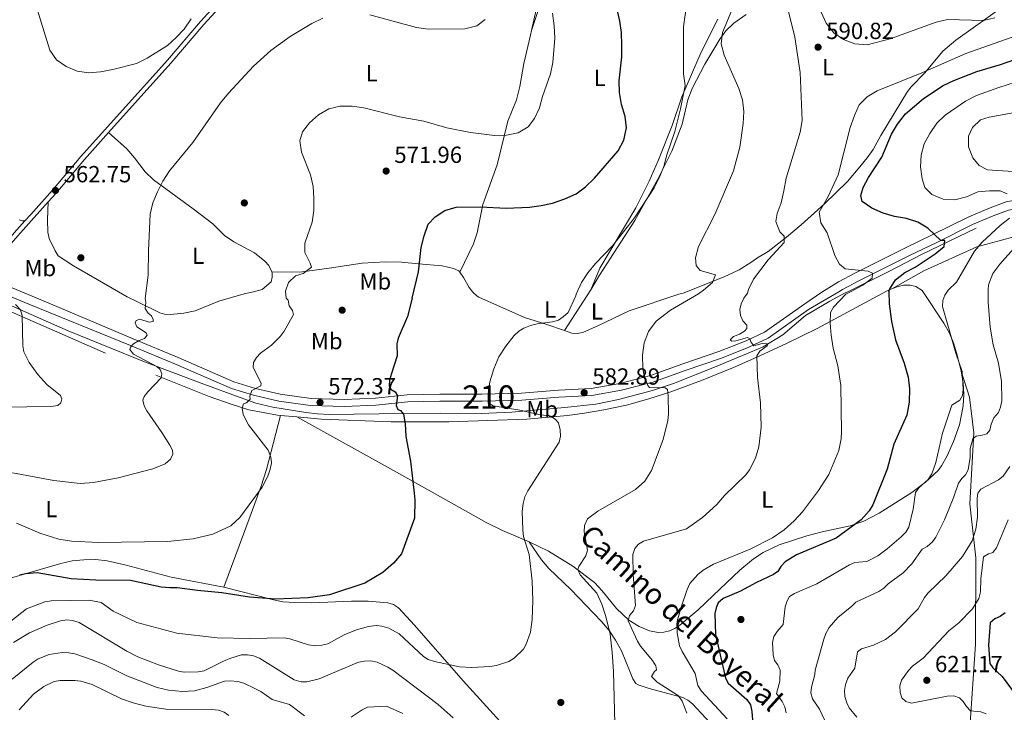
# Model space of a CAD drawing. Extents: x 600834 to 607735, y 720120 to 724850.
# Drawn here: x 605481 to 605905, y 722327 to 722625 of the extents above; entities that cross this region are included whole.
import ezdxf
from ezdxf.enums import TextEntityAlignment as Align

# ---------------------------------------------------------------- set-up
doc = ezdxf.new("R2010")
doc.units = 0
doc.header["$MEASUREMENT"] = 0
doc.linetypes.add('DGN Style 2', pattern=[86.41848000000002, 51.851088, -34.56739200000001])
doc.linetypes.add('DGN Style 3', pattern=[120.98587200000001, 86.41848, -34.56739200000001])
for name, color, linetype in [('Nivel 11', 7, 'Continuous'), ('Nivel 17', 7, 'Continuous'), ('Nivel 20', 7, 'Continuous'), ('Nivel 21', 7, 'Continuous'), ('Nivel 36', 7, 'Continuous'), ('Nivel 37', 7, 'Continuous'), ('Nivel 4', 7, 'Continuous'), ('Nivel 41', 7, 'Continuous'), ('Nivel 44', 7, 'Continuous'), ('Nivel 48', 7, 'Continuous'), ('Nivel 5', 7, 'Continuous'), ('Nivel 54', 7, 'Continuous'), ('Nivel 7', 7, 'Continuous')]:
    doc.layers.add(name, color=color, linetype=linetype)
doc.styles.add('Style-arial', font='arial.shx', dxfattribs={"bigfont": 'arialbig.shx'})
doc.styles.add('Style-ariali', font='ariali.shx', dxfattribs={"bigfont": 'arialibig.shx'})
doc.styles.add('Style-arialn', font='arialn.shx', dxfattribs={"bigfont": 'arialnbig.shx'})

# ---------------------------------------------------------------- blocks, each defined once
blk = doc.blocks.new('5PATER')
at = {"layer": 'Nivel 7', "linetype": 'Continuous', "lineweight": 0}
h = blk.add_hatch(color=53, dxfattribs=at)
edge = h.paths.add_edge_path()
edge.add_ellipse((1.001171767711639e-08, 1.001171767711639e-08), major_axis=(-1.095731442658746, -1.110710700182439), ratio=0.9994222409660319, start_angle=0, end_angle=360)
blk = doc.blocks.new('5PERFI')
at = {"layer": 'Nivel 17', "linetype": 'Continuous', "lineweight": 0}
h = blk.add_hatch(color=7, dxfattribs=at)
edge = h.paths.add_edge_path()
edge.add_arc((1.001171767711639e-08, 1.001171767711639e-08), 1.559999999576199, 315.0000000018422, 675.0000000018422)

msp = doc.modelspace()

# ---------------------------------------------------------------- linework, layer by layer
at = {"layer": 'Nivel 11', "color": 142, "linetype": 'DGN Style 3', "lineweight": 13}
for points in [[(605892.689, 722535.22, 602.005), (605869.098, 722523.9780000001, 598.955), (605855.105, 722516.692, 596.78), (605837.4110000001, 722507.97, 593.931)], [(605837.4110000001, 722507.97, 593.931), (605836.3130000001, 722507.429, 593.754), (605829.723, 722503.9550000001, 592.914), (605819.321, 722497.663, 591.932), (605809.466, 722489.4680000001, 591.279), (605801.017, 722484.3090000001, 589.795), (605795.6410000001, 722481.916, 589.13), (605781.8, 722476.2620000001, 587.991), (605762.8859999999, 722468.6769999999, 585.503), (605753.4839999999, 722465.507, 584.388), (605738.78, 722461.645, 582.804), (605729.021, 722459.663, 581.912), (605715.696, 722458.0989999999, 580.971), (605693.0020000001, 722456.1799999999, 579.419), (605679.7690000001, 722455.5819999999, 578.421), (605662.368, 722455.7690000001, 576.534), (605635.935, 722455.4610000001, 573.414), (605614.3589999999, 722455.1880000001, 571.7520000000001), (605609.3870000001, 722455.3940000001, 571.506), (605604.4269999999, 722456.003, 571.2620000000001), (605590.146, 722458.3740000001, 570.569), (605582.8630000001, 722460.0900000001, 570.21), (605576.1000000001, 722462.4569999999, 569.639), (605560.473, 722468.256, 567.077), (605534.9950000001, 722477.817, 564.601), (605502.1640000001, 722491.1529999999, 562.126), (605476.5109999999, 722502.4480000001, 559.8100000000001)], [(605700.3530000001, 722400.3940000001, 580.365), (605688.9269999999, 722405.2790000001, 579.024), (605682.233, 722408.568, 578.375), (605644.642, 722429.5970000001, 575.018), (605600.4709999999, 722454.129, 572.342)]]:
    msp.add_polyline3d(points, dxfattribs=at)
at = {"layer": 'Nivel 20', "color": 7, "linetype": 'DGN Style 2', "lineweight": 0, "extrusion": (-0.07872101143746217, -0.03552458950582931, 0.9962635223166134), "elevation": -72763.21100936989, "flags": 128}
msp.add_lwpolyline([(-409351.8167325743, 846294.4206699168), (-409351.8167325744, 846297.2342944476)], dxfattribs=at)
at = {"layer": 'Nivel 20', "color": 7, "linetype": 'DGN Style 2', "lineweight": 0, "extrusion": (-0.0673960411731339, 0.005803011568059237, 0.9977094259807964), "elevation": -36051.63360172142, "flags": 128}
msp.add_lwpolyline([(-771742.765960176, 540183.3236740928), (-771742.7659601762, 540190.3455845166)], dxfattribs=at)
at = {"layer": 'Nivel 20', "color": 7, "linetype": 'DGN Style 2', "lineweight": 0}
for points in [[(606033.3659999999, 722510.9680000001, 625), (605987.0009999999, 722528.4439999999, 621.636), (605962.0619999999, 722533.9450000001, 619.854), (605938.834, 722534.6329999999, 613.945), (605914.139, 722533.0279999999, 609.683), (605892.8670000001, 722527.298, 604.89), (605870.128, 722516.983, 601.5790000000001), (605856.619, 722509.378, 599.524)], [(605600.4709999999, 722454.129, 572.342), (605611.185, 722453.2069999999, 573.071), (605641.1200000001, 722451.976, 574.861), (605665.8119999999, 722451.9739999999, 576.722), (605699.4739999999, 722453.158, 580.067), (605716.8530000001, 722454.6710000001, 580.828), (605724.283, 722455.6869999999, 581.138), (605732.5179999999, 722457.098, 581.827), (605742.28, 722459.2280000001, 582.981), (605751.842, 722461.8400000001, 584.142), (605761.27, 722464.9140000001, 585.3050000000001), (605774.466, 722469.842, 586.949), (605788.288, 722475.406, 588.694), (605799.6229999999, 722480.3940000001, 590.1610000000001), (605811.0290000001, 722485.675, 592.014), (605824.3219999999, 722492.199, 594.501), (605854.064, 722508.2250000001, 599.2810000000001)], [(605856.619, 722509.378, 599.524), (605859.085, 722510.227, 599.955), (605861.54, 722510.75, 600.462), (605864.2550000001, 722510.723, 601.1990000000001), (605866.6499999999, 722510.169, 601.455), (605869.4140000001, 722508.46, 602.082)], [(605869.4140000001, 722508.46, 602.082), (605878.746, 722494.494, 604.282), (605881.158, 722490.1710000001, 604.7570000000001), (605883.0120000001, 722485.5320000001, 604.975), (605884.494, 722480.6980000001, 605.07), (605886.2420000001, 722473.808, 605.232)], [(605470.7110000001, 722502.3600000001, 558.945), (605539.8670000001, 722472.0260000001, 565.426), (605562.8670000001, 722462.892, 568.886), (605572.25, 722459.5819999999, 570.096), (605579.922, 722457.2069999999, 570.812), (605592.1769999999, 722454.844, 571.778), (605593.4909999999, 722454.73, 571.867)], [(605874.4610000001, 722274.2930000001, 607.061), (605886.175, 722299.014, 611.772), (605889.9539999999, 722320.2749999999, 617.572), (605892.317, 722356.375, 621.7810000000001), (605892.5530000001, 722393.5830000001, 616.453), (605889.9550000001, 722416.753, 613.42), (605891.6089999999, 722447.327, 609.597), (605889.719, 722462.6140000001, 606.9540000000001), (605886.2420000001, 722473.808, 605.232)], [(605569.0800000001, 722380.8389999999, 573.6270000000001), (605546.5419999999, 722385.169, 573.527), (605527.1939999999, 722390.3330000001, 572.372), (605518.9439999999, 722392.172, 572.307), (605513.993, 722392.746, 572.52), (605508.962, 722392.726, 572.824), (605503.933, 722392.1740000001, 573.178), (605498.99, 722391.1529999999, 573.543), (605476.7919999999, 722384.5959999999, 575.3870000000001)], [(605692.166, 722318.5150000001, 582.852), (605672.0449999999, 722340.6570000001, 580.4250000000001), (605651.1329999999, 722364.5150000001, 578.188), (605644.2069999999, 722372.044, 577.284), (605642.1259999999, 722373.4180000001, 576.997), (605639.6769999999, 722374.1170000001, 576.7040000000001), (605631.2479999999, 722374.913, 576.188), (605624.0700000001, 722374.9269999999, 575.846), (605607.0360000001, 722374.212, 575.0840000000001), (605599.5, 722374.27, 574.924), (605594.5020000001, 722374.655, 574.833), (605590.4739999999, 722375.4099999999, 574.644), (605569.0800000001, 722380.8389999999, 573.187)]]:
    msp.add_polyline3d(points, dxfattribs=at)
at = {"layer": 'Nivel 21', "color": 7, "linetype": 'Continuous', "lineweight": 13, "extrusion": (0.03763390447948105, 0.2406589154872075, 0.9698798769075223), "elevation": 197208.4648215736, "flags": 128}
msp.add_lwpolyline([(-486596.8854762667, -782921.7751634209), (-486571.1123341671, -782928.2329022908), (-486567.1194493012, -782929.4070366309)], dxfattribs=at)
at = {"layer": 'Nivel 21', "color": 7, "linetype": 'DGN Style 3', "lineweight": 0}
for points in [[(605483.6229999999, 722538.405, 561.7330000000001), (605486.1329999999, 722541.203, 562.003), (605495.4820000001, 722551.5819999999, 562.444), (605507.6869999999, 722566.104, 562.693), (605544.885, 722607.4890000001, 561.306), (605559.051, 722624.2069999999, 560.725), (605574.9750000001, 722641.6229999999, 560.173), (605582.8800000001, 722651.3130000001, 559.981), (605594.686, 722663.4180000001, 559.409)], [(605464.4639999999, 722515.5020000001, 559.53), (605469.21, 722520.845, 560.236), (605474.19, 722527.574, 560.997), (605479.0360000001, 722533.29, 561.241), (605483.6229999999, 722538.405, 561.7330000000001)]]:
    msp.add_polyline3d(points, dxfattribs=at)
at = {"layer": 'Nivel 21', "color": 7, "linetype": 'Continuous', "lineweight": 0}
for points in [[(605519.5460000001, 722576.344, 562.306), (605546.372, 722606.19, 561.306), (605560.5320000001, 722622.902, 560.725), (605576.469, 722640.3319999999, 560.173), (605584.354, 722649.997, 559.981), (605595.639, 722661.567, 559.409)], [(605493.642, 722546.5900000001, 562.287), (605496.9709999999, 722550.2860000001, 562.444), (605509.1769999999, 722564.808, 562.693), (605519.5460000001, 722576.344, 562.306)], [(605466.335, 722514.6370000001, 559.671), (605470.744, 722519.5989999999, 560.236), (605475.737, 722526.3470000001, 560.997), (605480.523, 722531.9920000001, 561.241), (605487.601, 722539.8829999999, 562.003), (605493.642, 722546.5900000001, 562.287)]]:
    msp.add_polyline3d(points, dxfattribs=at)
at = {"layer": 'Nivel 21', "color": 7, "linetype": 'Continuous', "lineweight": 13}
for points in [[(605485.2649999999, 722502.5819999999, 561.025), (605468.6130000001, 722509.496, 559.957), (605448.229, 722518.922, 558.415), (605394.8970000001, 722541.3589999999, 554.1030000000001), (605336.4680000001, 722566.3189999999, 552.4110000000001), (605283.7660000001, 722588.3030000001, 551.49), (605268.148, 722595.1610000001, 551.49)], [(606046.108, 722511.163, 619.35), (606032.817, 722520.29, 618.491), (606010.415, 722537.0279999999, 615.914), (606006.165, 722539.689, 615.718), (606002.46, 722541.335, 615.546), (605995.318, 722543.389, 614.521), (605985.649, 722545.4979999999, 613.72), (605975.298, 722547.1340000001, 613.131), (605967.8659999999, 722547.783, 612.612), (605959.2520000001, 722547.746, 611.128), (605936.9510000001, 722545.618, 607.951), (605930.381, 722545.8859999999, 607.447), (605921.1359999999, 722547.1610000001, 606.158), (605912.565, 722547.5989999999, 605.054), (605910.0889999999, 722547.4850000001, 604.783), (605905.5800000001, 722546.6100000001, 604.318), (605898.602, 722544.0719999999, 603.191), (605889.4839999999, 722540.1640000001, 602.022), (605873.783, 722532.348, 599.716), (605862.2679999999, 722526.8389999999, 597.691), (605840.419, 722515.881, 594.617), (605833.396, 722512.1340000001, 593.876), (605826.2479999999, 722507.7990000001, 593.249)], [(606039.6950000001, 722511.065, 619.075), (606030.655, 722517.273, 618.491), (606008.3160000001, 722533.9639999999, 615.914), (606004.4180000001, 722536.405, 615.718), (606001.1880000001, 722537.8400000001, 615.546), (605994.409, 722539.79, 614.521), (605984.963, 722541.8500000001, 613.72), (605974.8459999999, 722543.449, 613.131), (605967.712, 722544.0719999999, 612.612), (605959.436, 722544.0360000001, 611.128), (605937.0519999999, 722541.8999999999, 607.951), (605930.051, 722542.186, 607.447), (605920.787, 722543.463, 606.158), (605912.5549999999, 722543.8840000001, 605.054), (605910.53, 722543.791, 604.783), (605906.5730000001, 722543.023, 604.318), (605899.967, 722540.621, 603.191), (605891.0419999999, 722536.7949999999, 602.022), (605875.4099999999, 722529.013, 599.716), (605863.8999999999, 722523.507, 597.691), (605842.1240000001, 722512.585, 594.617), (605835.227, 722508.906, 593.876), (605833.5789999999, 722507.912, 593.726)], [(605485.2649999999, 722502.5819999999, 561.025), (605528.939, 722484.878, 564.605), (605548.304, 722476.855, 566.475), (605572.3559999999, 722466.392, 569.225), (605581.94, 722463.4809999999, 570.216), (605592.737, 722460.949, 570.876), (605606.371, 722459.0760000001, 572.086), (605620.8600000001, 722458.5490000001, 573.076), (605634.5109999999, 722459.166, 574.176), (605648.203, 722460.5700000001, 575.606), (605662.0320000001, 722460.834, 576.926), (605680.1699999999, 722460.888, 579.126), (605697.2960000001, 722461.3700000001, 580.667), (605713.227, 722462.629, 581.8770000000001), (605727.3700000001, 722463.3400000001, 583.197), (605740.0830000001, 722465.55, 583.857), (605753.5390000001, 722469.0959999999, 585.397), (605767.436, 722474.044, 586.607), (605783.0590000001, 722479.443, 588.587), (605794.8670000001, 722484.1100000001, 589.577), (605803.1669999999, 722487.986, 591.008), (605820.6100000001, 722500.3230000001, 592.988), (605833.5789999999, 722507.912, 593.726)], [(605494.6000000001, 722502.7250000001, 561.53), (605530.0860000001, 722487.649, 564.605), (605549.477, 722479.6159999999, 566.475), (605573.3929999999, 722469.213, 569.225), (605582.719, 722466.3800000001, 570.216), (605593.284, 722463.902, 570.876), (605606.6300000001, 722462.0689999999, 572.086), (605620.8470000001, 722461.5519999999, 573.076), (605634.29, 722462.159, 574.176), (605648.0220000001, 722463.567, 575.606), (605661.9990000001, 722463.8330000001, 576.926), (605680.1229999999, 722463.8870000001, 579.126), (605697.135, 722464.3670000001, 580.667), (605713.034, 722465.6240000001, 581.8770000000001), (605727.037, 722466.327, 583.197), (605739.442, 722468.483, 583.857), (605752.652, 722471.9650000001, 585.397), (605766.443, 722476.875, 586.607), (605782.0179999999, 722482.2579999999, 588.587), (605793.6799999999, 722486.8670000001, 589.577), (605801.6540000001, 722490.591, 591.008), (605818.929, 722502.81, 592.988), (605826.2479999999, 722507.7990000001, 593.249)]]:
    msp.add_polyline3d(points, dxfattribs=at)
at = {"layer": 'Nivel 36', "color": 92, "linetype": 'Continuous', "lineweight": 0, "extrusion": (-0.1352700609038909, -0.3880832594077354, 0.9116432385481318), "elevation": -361796.7657278656, "flags": 128}
msp.add_lwpolyline([(333929.5405683776, 803905.6570246175), (333931.0475338715, 803905.6570246175), (333932.0964311464, 803906.0487688025)], dxfattribs=at)
at = {"layer": 'Nivel 36', "color": 92, "linetype": 'Continuous', "lineweight": 0, "extrusion": (0.01823447240582327, 0.03094522784732295, 0.9993547402647164), "elevation": 33982.88807651591, "flags": 128}
msp.add_lwpolyline([(-155069.6077962314, -929366.927101352), (-155069.6077962315, -929364.031617627)], dxfattribs=at)
at = {"layer": 'Nivel 36', "color": 92, "linetype": 'Continuous', "lineweight": 0, "extrusion": (0.04159461468034596, 0.06354768013441456, 0.9971116188166337), "elevation": 71686.89490767893, "flags": 128}
msp.add_lwpolyline([(-111126.5822526381, -933504.5768629154), (-111126.5822526381, -933486.5518732066)], dxfattribs=at)
at = {"layer": 'Nivel 36', "color": 92, "linetype": 'Continuous', "lineweight": 0}
for points in [[(605701.392, 722620.2930000001, 568.878), (605706.6640000001, 722643.8999999999, 569.419)], [(605701.392, 722620.2930000001, 568.879), (605705.352, 722631.923, 569.431)], [(605764.736, 722506.858, 583.2090000000001), (605766.672, 722507.368, 583.373), (605784.317, 722514.308, 585.648), (605790.7010000001, 722517.396, 586.726), (605795.767, 722520.571, 587.791), (605798.578, 722522.5360000001, 588.711), (605803.25, 722525.307, 588.895), (605811.098, 722531.3970000001, 590.048), (605817.4040000001, 722536.6410000001, 591.597), (605827.3910000001, 722545.743, 593.933), (605837.267, 722555.3389999999, 595.522), (605842.619, 722561.6780000001, 597.546), (605845.8090000001, 722565.48, 597.689), (605848.3400000001, 722569.1059999999, 597.803), (605851.6840000001, 722575.1799999999, 597.914), (605863.156, 722594.0800000001, 596.442), (605864.669, 722596.033, 596.182), (605870.538, 722602.132, 594.785), (605878.2679999999, 722611.335, 592.576), (605883.879, 722616.169, 591.385), (605905.291, 722631.2690000001, 588.711)], [(605793.666, 722627.1300000001, 587.287), (605788.3770000001, 722623.456, 586.159), (605784.9450000001, 722620.061, 584.708), (605782.351, 722616.56, 583.74), (605776.027, 722605.798, 583.1560000000001), (605770.585, 722595.334, 581.779), (605768.693, 722590.466, 581.354), (605766.2679999999, 722580.051, 580.61), (605761.831, 722568.3970000001, 579.699), (605755.781, 722556.345, 579.69), (605745.841, 722538.5930000001, 579.69), (605730.625, 722515.0719999999, 579.69), (605726.898, 722508.75, 579.9540000000001)], [(605781.5719999999, 722625.21, 582.237), (605774.3589999999, 722610.905, 580.933), (605766.1410000001, 722591.7790000001, 579.234), (605761.916, 722579.3999999999, 578.461), (605756.087, 722564.6769999999, 577.48), (605752.02, 722555.5460000001, 577.765), (605746.2450000001, 722543.996, 578.326), (605730.7949999999, 722518.104, 579.692), (605726.898, 722508.75, 579.9540000000001)], [(605670.629, 722516.311, 576.218), (605676.452, 722528.506, 576.033), (605678.0819999999, 722533.203, 575.92), (605680.5560000001, 722545.5, 575.178), (605686.6680000001, 722562.4880000001, 572.818), (605691.1910000001, 722581.2860000001, 570.88), (605694.9110000001, 722590.527, 569.903), (605696.4439999999, 722596.212, 569.404), (605698.1680000001, 722606.058, 569.091), (605700.953, 722618.325, 568.8340000000001), (605701.392, 722620.2930000001, 568.878)], [(605589.757, 722516.5549999999, 568.28), (605588.442, 722519.246, 568.464), (605586.7779999999, 722521.1270000001, 568.48), (605582.28, 722524.6710000001, 568.174), (605573.496, 722529.4680000001, 567.19), (605569.3870000001, 722532.175, 566.761), (605564.3929999999, 722537.196, 566.52), (605555.9909999999, 722543.5490000001, 565.048), (605538.828, 722556.067, 563.023), (605535.267, 722559.4920000001, 562.509), (605530.6529999999, 722565.4650000001, 561.7810000000001), (605527.4539999999, 722569.3360000001, 561.6270000000001), (605519.5460000001, 722576.344, 562.306)], [(605493.642, 722546.5900000001, 562.287), (605493.254, 722538.8030000001, 562.655), (605493.5079999999, 722533.594, 562.655), (605494.074, 722530.851, 562.655), (605496.587, 722525.517, 562.719), (605497.9569999999, 722523.449, 562.828), (605504.5020000001, 722519.0789999999, 563.071), (605527.557, 722505.7420000001, 563.943), (605531.6840000001, 722503.6810000001, 564.1270000000001), (605532.524, 722503.3049999999, 564.227)], [(605589.757, 722516.5549999999, 568.28), (605601.7660000001, 722516.3330000001, 570.01), (605615.3729999999, 722518.254, 570.12), (605628.554, 722520.2139999999, 571.946), (605638.5800000001, 722520.7679999999, 572.321), (605645.5050000001, 722520.611, 572.881), (605652.872, 722519.977, 574.17), (605663.0519999999, 722519.0930000001, 575.395), (605667.9169999999, 722517.929, 576.01), (605670.2180000001, 722516.879, 576.144), (605670.629, 722516.311, 576.218)], [(605566.9169999999, 722503.8319999999, 567.237), (605577.81, 722506.979, 567.093), (605581.8200000001, 722507.9110000001, 567.256), (605585.669, 722508.923, 567.809), (605589.429, 722512.226, 568.177), (605589.888, 722514.162, 568.177), (605589.8670000001, 722515.9110000001, 568.177), (605589.757, 722516.5549999999, 568.28)], [(605670.629, 722516.311, 576.218), (605672.219, 722514.1140000001, 576.5070000000001), (605674.592, 722509.746, 576.563), (605676.128, 722507.747, 576.66), (605678.0149999999, 722506.06, 576.765), (605678.8430000001, 722505.544, 576.8100000000001)], [(605566.9169999999, 722503.8319999999, 567.237), (605556.854, 722499.729, 566.749), (605551.922, 722498.712, 566.868), (605546.155, 722498.1359999999, 566.568), (605543.632, 722498.3060000001, 566.246), (605541.628, 722498.933, 565.916), (605532.524, 722503.3049999999, 564.227)], [(605715.5860000001, 722491.219, 581.427), (605707.959, 722493.9070000001, 581.378), (605698.416, 722496.908, 580.6750000000001), (605678.8430000001, 722505.544, 576.8100000000001)], [(605764.736, 722506.858, 583.2090000000001), (605743.462, 722499.7760000001, 581.77), (605729.963, 722493.24, 581.913), (605723.815, 722490.561, 581.6750000000001), (605721.3770000001, 722489.9280000001, 581.5500000000001), (605718.821, 722490.0789999999, 581.448), (605715.5860000001, 722491.219, 581.427)], [(605886.2420000001, 722473.808, 605.232), (605887.033, 722468.811, 605.365), (605887.315, 722463.7890000001, 605.484), (605887.054, 722458.8119999999, 605.586), (605885.3999999999, 722450.719, 605.662), (605882.862, 722443.5860000001, 605.619), (605880.159, 722437.4280000001, 605.491), (605877.746, 722433.0719999999, 605.218), (605876.274, 722431.071, 604.997), (605870.8630000001, 722425.9979999999, 603.986), (605864.908, 722421.6680000001, 602.702), (605850.9140000001, 722412.784, 600.171), (605844.3530000001, 722409.307, 599.163), (605838.4650000001, 722407.314, 598.319), (605826.348, 722404.7139999999, 596.749), (605819.77, 722402.9550000001, 596.212), (605807.899, 722399.1570000001, 596.2330000000001), (605801.0020000001, 722395.842, 596.414), (605796.8300000001, 722393.047, 596.537), (605791.077, 722388.26, 596.727), (605779.605, 722377.2790000001, 596.86), (605773.131, 722371.19, 596.53), (605765.2720000001, 722364.551, 595.041), (605763.1089999999, 722363.162, 594.504), (605760.746, 722362.165, 593.905), (605758.2930000001, 722361.5830000001, 593.293), (605755.8640000001, 722361.4450000001, 592.719), (605752.1270000001, 722362.138, 591.931), (605747.6529999999, 722364.027, 591.0070000000001), (605743.348, 722366.7849999999, 590.116), (605737.962, 722371.703, 588.937), (605731.773, 722379.3829999999, 587.366), (605728.4680000001, 722382.896, 586.566), (605719.1470000001, 722389.956, 584.244), (605708.7139999999, 722396.4299999999, 581.691), (605700.3530000001, 722400.3940000001, 580.365)], [(605593.4909999999, 722454.73, 571.867), (605587.47, 722431.487, 569.453), (605585.2069999999, 722424.3470000001, 569.259), (605580.852, 722412.5989999999, 569.956), (605569.0800000001, 722380.8389999999, 573.187)], [(605700.3530000001, 722400.3940000001, 580.365), (605705.7309999999, 722392.716, 580.8050000000001), (605708.9029999999, 722388.8829999999, 581.072), (605718.392, 722379.851, 582.125), (605731.5930000001, 722366.112, 584.325), (605734.7720000001, 722362.294, 584.86), (605737.558, 722358.1510000001, 585.372), (605740.0719999999, 722353.604, 585.83), (605743.8230000001, 722344.3319999999, 586.259), (605745.006, 722341.503, 586.721), (605746.338, 722339.4199999999, 587.232), (605747.254, 722338.8500000001, 587.405), (605752.024, 722337.3160000001, 587.915), (605766.51, 722333.462, 590.045), (605768.7150000001, 722332.361, 590.408), (605770.645, 722330.8160000001, 590.763), (605781.77, 722318.6410000001, 592.497)]]:
    msp.add_polyline3d(points, dxfattribs=at)
at = {"layer": 'Nivel 4', "color": 30, "linetype": 'Continuous', "lineweight": 30, "flags": 128}
for points, elevation in [([(605650.122, 722505.105), (605652.8759999999, 722516.4480000001), (605654.013, 722526.942), (605655.3019999999, 722532.024), (605657.027, 722537.0150000001), (605659.932, 722540.139), (605664.119, 722542.865), (605669.101, 722544.3019999999), (605679.5, 722544.44), (605690.4809999999, 722543.889), (605700.537, 722544.344), (605705.568, 722544.9809999999), (605710.503, 722546.06), (605715.814, 722547.913), (605720.662, 722550.0959999999), (605724.7039999999, 722553.0390000001), (605728.486, 722556.7380000001), (605738.72, 722568.503), (605741.166, 722573.1340000001), (605742.273, 722578.395), (605741.645, 722583.355), (605740.172, 722588.503), (605739.29, 722593.56), (605739.0700000001, 722598.5560000001), (605740.212, 722608.9639999999), (605740.2960000001, 722613.963), (605740.085, 722619.3859999999), (605739.446, 722624.3489999999), (605738.3230000001, 722629.402)], 575), ([(605855.1429999999, 722508.2420000001), (605855.314, 722508.882), (605857.997, 722513.0989999999), (605862.0290000001, 722516.1529999999), (605866.44, 722518.523), (605875.0079999999, 722524.2250000001), (605878.8770000001, 722527.4569999999), (605879.185, 722529.922), (605877.497, 722529.902), (605871.8330000001, 722535.334), (605867.541, 722537.899), (605862.7, 722539.4739999999), (605857.581, 722540.3119999999), (605852.5970000001, 722541.7590000001), (605847.842, 722543.872), (605843.6570000001, 722546.7650000001), (605843.095, 722549.3160000001), (605844.067, 722552.706), (605846.408, 722557.1240000001), (605852.054, 722565.7520000001), (605856.189, 722575.6780000001), (605858.7679999999, 722579.959), (605862.2590000001, 722584.486), (605869.9469999999, 722591.0630000001), (605878.5190000001, 722596.5549999999), (605882.966, 722598.8389999999), (605892.8559999999, 722602.693), (605903.115, 722605.6370000001), (605922.48, 722612.388)], 600), ([(605855.1429999999, 722508.2420000001), (605855.212, 722502.7609999999), (605856.159, 722495.102), (605858.0050000001, 722487.2220000001), (605861.729, 722477.219), (605863.342, 722471.1969999999), (605863.9180000001, 722466.1669999999), (605863.831, 722460.4010000001), (605862.8, 722454.808), (605857.2350000001, 722442.4380000001), (605854.327, 722431.628), (605848.233, 722416.3800000001), (605846.6510000001, 722413.764), (605843.24, 722409.8559999999), (605832.381, 722401.9310000001), (605815.3400000001, 722394.7930000001), (605810.476, 722391.79), (605808.5970000001, 722389.862), (605807.4140000001, 722387.656), (605805.527, 722386.3049999999), (605798.186, 722382.9809999999), (605791.257, 722379.26), (605783.7960000001, 722375.9920000001), (605781.744, 722374.1200000001), (605780.79, 722372.0320000001), (605780.2550000001, 722369.584), (605780.591, 722360.5930000001), (605784.807, 722341.8), (605785.9890000001, 722339.565), (605794.0519999999, 722332.575), (605795.531, 722330.274), (605796.1799999999, 722327.466), (605796.5959999999, 722321.9340000001)], 600), ([(605650.122, 722505.105), (605648.058, 722497.362), (605644.1399999999, 722487.939), (605643.523, 722485.5150000001), (605643.7309999999, 722480.3630000001), (605641.159, 722472.8319999999), (605640.4029999999, 722469.9380000001), (605640.1880000001, 722467.4410000001), (605641.031, 722465.909), (605642.774, 722464.8489999999), (605643.8049999999, 722463.2039999999), (605643.28, 722459.087), (605643.9510000001, 722457.3659999999), (605645.112, 722456.8030000001), (605646.3570000001, 722455.233), (605647.0490000001, 722451.118), (605647.415, 722445.729), (605649.341, 722435.057), (605650.9709999999, 722421.2590000001), (605651.2220000001, 722418.523), (605651.121, 722410.5449999999), (605645.533, 722395.2339999999), (605642.0959999999, 722391.176), (605637.4580000001, 722387.182), (605629.7579999999, 722382.632), (605614.5689999999, 722377.621), (605605.3970000001, 722376.2660000001), (605591.342, 722375.7990000001), (605580.1570000001, 722376.594), (605568.2350000001, 722378.534), (605557.808, 722379.406), (605549.03, 722380.5970000001), (605545.858, 722380.557), (605542.2479999999, 722380.9439999999), (605529.004, 722383.8160000001), (605514.1130000001, 722383.9680000001), (605503.429, 722384.56), (605488.815, 722387.0430000001), (605483.81, 722386.6340000001), (605481.2749999999, 722386.01)], 575), ([(605905.071, 722369.8470000001), (605903.014, 722368.321), (605900.72, 722367.311), (605898.665, 722365.612), (605897.98, 722355.9709999999), (605898.4839999999, 722348.017), (605899.777, 722346.1880000001), (605903.8030000001, 722342.547), (605909.811, 722334.2679999999)], 625)]:
    msp.add_lwpolyline(points, dxfattribs=dict(at, elevation=elevation))
at = {"layer": 'Nivel 5', "color": 30, "linetype": 'Continuous', "lineweight": 0, "flags": 128}
for points, elevation in [([(605488.138, 722631.7620000001), (605494.365, 722611.811), (605497.121, 722607.6429999999), (605501.3030000001, 722604.754), (605506.0079999999, 722602.784), (605511.0830000001, 722602.122), (605516.067, 722602.51), (605521.3929999999, 722603.4539999999), (605531.591, 722606.088), (605536.196, 722608.3640000001), (605544.8630000001, 722613.8740000001), (605548.635, 722617.2010000001), (605552.027, 722620.8740000001), (605555.0449999999, 722625.2209999999)], 560), ([(605720.533, 722506.182), (605720.6510000001, 722506.9070000001), (605722.9110000001, 722511.952), (605725.7, 722516.101), (605728.9639999999, 722520.1059999999), (605736.22, 722527.6400000001), (605745.736, 722539.6880000001), (605754.1200000001, 722552.6259999999), (605756.477, 722557.142), (605758.3019999999, 722561.7960000001), (605759.622, 722566.777), (605763.0900000001, 722576.815), (605765.4809999999, 722586.5700000001), (605767.4650000001, 722596.6680000001), (605766.7450000001, 722601.696), (605766.784, 722621.909), (605768.2069999999, 722632.129)], 580), ([(605794.2380000001, 722507.31), (605794.689, 722508.8800000001), (605796.953, 722513.3829999999), (605803.1869999999, 722521.615), (605810.0449999999, 722529.129), (605810.0120000001, 722531.783), (605808.2039999999, 722533.6910000001), (605806.4610000001, 722538.1100000001), (605806.9979999999, 722541.5419999999), (605808.7150000001, 722546.2380000001), (605809.9569999999, 722551.2949999999), (605810.8659999999, 722556.79), (605816.898, 722576.6000000001), (605817.7550000001, 722581.5260000001), (605816.9240000001, 722602.2239999999), (605814.663, 722617.446), (605810.9580000001, 722632.408)], 590), ([(605596.804, 722504.2890000001), (605595.986, 722505.148), (605595.6599999999, 722508.1359999999), (605596.966, 722511.8670000001), (605599.8729999999, 722514.8459999999), (605603.288, 722515.757), (605606.7779999999, 722518.5009999999), (605606.3219999999, 722520.281), (605603.9990000001, 722524.7409999999), (605603.9010000001, 722528.841), (605607.0730000001, 722537.807), (605607.783, 722542.9310000001), (605607.8630000001, 722548.24), (605607.4739999999, 722553.2239999999), (605606.3870000001, 722558.185), (605602.557, 722567.912), (605601.771, 722572.852), (605602.885, 722576.6510000001), (605605.925, 722580.548), (605609.8400000001, 722584.0220000001), (605614.297, 722586.537), (605619.1410000001, 722587.7919999999), (605624.3470000001, 722587.675), (605629.395, 722587.0590000001), (605644.608, 722583.132), (605655.186, 722581.2930000001), (605664.969, 722578.372), (605675.1669999999, 722576.47), (605685.469, 722575.1470000001), (605690.726, 722575.307), (605695.733, 722576.2849999999), (605700.033, 722578.835), (605702.656, 722582.402), (605704.915, 722587.0619999999), (605706.1880000001, 722591.8970000001), (605709.564, 722601.595), (605710.565, 722606.494), (605711.4839999999, 722617.024), (605711.162, 722622.338), (605710.4040000001, 722627.712)], 570), ([(605631.9010000001, 722627.0460000001), (605651.9099999999, 722621.493), (605657.0590000001, 722620.8870000001), (605672.798, 722621.03), (605677.8500000001, 722622.25), (605681.4369999999, 722624.9469999999)], 565), ([(605773.2069999999, 722506.9880000001), (605775.405, 722508.6340000001), (605779.223, 722511.862), (605780.5360000001, 722515.2590000001), (605773.952, 722517.061), (605772.2849999999, 722519.212), (605772.003, 722522.538), (605773.2080000001, 722527.389), (605780.2690000001, 722541.169), (605788.2490000001, 722559.994), (605791.0149999999, 722570.1089999999), (605792.4369999999, 722580.2110000001), (605792.663, 722585.426), (605792.213, 722590.4040000001), (605790.625, 722595.389), (605784.3090000001, 722609.645), (605782.9950000001, 722614.551), (605783.5630000001, 722619.3840000001), (605787.5959999999, 722629.0360000001)], 585), ([(605825.97, 722628.1510000001), (605828.1030000001, 722623.352), (605831.3859999999, 722619.2420000001), (605835.54, 722616.466), (605840.415, 722614.5179999999), (605845.7509999999, 722614.145), (605855.631, 722616.685), (605875.388, 722623.783), (605880.2450000001, 722625.0050000001), (605895.791, 722624.5619999999), (605900.6570000001, 722625.71)], 590), ([(605535.548, 722503.352), (605535.2339999999, 722505.085), (605536.6429999999, 722515.119), (605536.672, 722525.7080000001), (605537.4469999999, 722541.304), (605538.658, 722546.1540000001), (605540.5959999999, 722550.8630000001), (605542.94, 722555.4410000001), (605545.7509999999, 722559.871), (605555.746, 722572.169), (605567.7479999999, 722589.108), (605571.1229999999, 722593.2990000001), (605581.9369999999, 722604.868), (605589.4010000001, 722611.693), (605597.6540000001, 722617.6950000001), (605606.9029999999, 722623.219), (605611.747, 722625.6429999999)], 565), ([(605838.8630000001, 722507.9920000001), (605843.855, 722510.7209999999), (605847.9680000001, 722513.763), (605847.99, 722515.8859999999), (605846.1939999999, 722516.733), (605836.2890000001, 722517.771), (605833.804, 722519.767), (605831.827, 722523.5549999999), (605828.5249999999, 722533.2150000001), (605825.817, 722537.621), (605825.183, 722542.149), (605829.057, 722548.952), (605833.2450000001, 722558.2039999999), (605838.476, 722578.5009999999), (605840.311, 722583.737), (605842.3740000001, 722588.291), (605845.8119999999, 722591.7180000001), (605850.102, 722594.2890000001), (605869.335, 722602.1259999999), (605888.1939999999, 722610.4269999999), (605917.889, 722620.8740000001)], 595), ([(605905.9029999999, 722550.047), (605902.956, 722551.2990000001), (605898.3230000001, 722551.3389999999), (605893.341, 722550.9169999999), (605888.413, 722548.757), (605883.459, 722547.442), (605878.436, 722547.8160000001), (605873.587, 722549.6869999999), (605870.6070000001, 722552.7390000001), (605869.355, 722556.439), (605868.7620000001, 722561.595), (605868.9890000001, 722566.713), (605870.3189999999, 722571.5320000001), (605872.6499999999, 722575.9820000001), (605875.675, 722580.355), (605879.237, 722583.8630000001), (605888.0090000001, 722589.8659999999), (605892.8049999999, 722592.2890000001), (605902.344, 722595.733), (605927.452, 722603.76)], 605), ([(605912.9839999999, 722559.369), (605897.4890000001, 722560.304), (605893.8940000001, 722562.2390000001), (605891.2479999999, 722565.585), (605889.3570000001, 722570.291), (605889.3500000001, 722574.7779999999), (605891.0900000001, 722578.564), (605894.476, 722581.838), (605898.2250000001, 722583.0419999999), (605908.4820000001, 722584.8559999999)], 610), ([(605880.5549999999, 722508.6300000001), (605884.227, 722512.1030000001), (605891.882, 722525.4439999999), (605895.165, 722529.2479999999), (605902.9439999999, 722536.388), (605906.9580000001, 722539.622)], 605), ([(605897.794, 722508.8940000001), (605897.993, 722510.9450000001), (605899.8160000001, 722515.7919999999), (605902.8160000001, 722519.791), (605909.8530000001, 722527.689)], 610), ([(605838.8630000001, 722507.9920000001), (605836.618, 722506.8659999999), (605831.325, 722501.2620000001), (605829.969, 722498.9950000001), (605829.855, 722494.379), (605830.22, 722489.298), (605831.1270000001, 722483.7339999999), (605833.1170000001, 722476.061), (605834.4439999999, 722467.666), (605834.719, 722447.756), (605834.581, 722444.717), (605833.5819999999, 722439.6810000001), (605829.2949999999, 722429.422), (605824.8670000001, 722422.5460000001), (605817.9070000001, 722413.2420000001), (605814.442, 722409.4820000001), (605810.095, 722405.53), (605805.0109999999, 722402.176), (605795.4839999999, 722397.1880000001), (605779.717, 722390.838), (605775.2590000001, 722388.2550000001), (605772.9099999999, 722386.368), (605769.5800000001, 722382.449), (605768.381, 722379.9639999999), (605765.7239999999, 722372.2720000001), (605764.108, 722366.3559999999), (605764.0719999999, 722361.321), (605765.119, 722355.6769999999), (605766.22, 722353.257), (605771.7779999999, 722343.784), (605772.882, 722338.6070000001), (605774.47, 722336.1470000001), (605785.581, 722324.2320000001)], 595), ([(605880.5549999999, 722508.6300000001), (605879.2250000001, 722506.506), (605878.2890000001, 722504.1869999999), (605878.1840000001, 722501.629), (605883.943, 722481.496), (605886.6510000001, 722473.578), (605887.0090000001, 722465.8530000001), (605886.723, 722463.369), (605885.625, 722461.2779999999), (605882.1340000001, 722459.129), (605878.1610000001, 722447.1669999999), (605875.2350000001, 722434.5549999999), (605873.557, 722429.6610000001), (605871.9990000001, 722427.267), (605868.0490000001, 722423.591), (605866.5050000001, 722421.601), (605865.483, 722414.4450000001), (605863.706, 722406.7220000001), (605862.3470000001, 722404.6229999999), (605860.371, 722402.578), (605854.423, 722397.375), (605850.2990000001, 722394.3260000001), (605845.5800000001, 722391.9839999999), (605840.4510000001, 722391.544), (605838.1429999999, 722390.584), (605824.172, 722382.3740000001), (605814.462, 722378.2069999999), (605812.3300000001, 722376.906), (605811.301, 722375.0519999999), (605810.497, 722372.4750000001), (605809.584, 722364.878), (605806.997, 722361.9040000001), (605805.6699999999, 722359.666), (605805.1259999999, 722357.121), (605805.308, 722351.875), (605805.9739999999, 722349.3740000001), (605807.352, 722347.574), (605808.4210000001, 722345.223), (605808.1510000001, 722340.521), (605806.8459999999, 722335.2239999999), (605809.169, 722331.7350000001), (605810.294, 722329.3840000001), (605810.9610000001, 722326.8260000001)], 605), ([(605897.794, 722508.8940000001), (605897.8630000001, 722503.4140000001), (605898.6340000001, 722492.6950000001), (605899.9990000001, 722485.098), (605902.233, 722477.2820000001), (605903.602, 722469.3389999999), (605903.649, 722461.091), (605903.1070000001, 722458.3729999999), (605902.173, 722456.054), (605900.283, 722453.665), (605899.047, 722451.054), (605898.5619999999, 722448.3940000001), (605897.254, 722446.878), (605895.244, 722446.2180000001), (605892.594, 722445.896), (605891.1669999999, 722444.7239999999), (605890.125, 722440.5), (605890.058, 722436.692), (605889.1440000001, 722431.4310000001), (605888.1100000001, 722429.155), (605886.48, 722427.706), (605885.048, 722425.6440000001), (605883.0630000001, 722419.76), (605878.983, 722409.875), (605875.2660000001, 722402.4750000001), (605873.879, 722400.3940000001), (605871.6270000001, 722398.4480000001), (605869.4410000001, 722397.21), (605864.97, 722390.9780000001), (605861.3030000001, 722387.0789999999), (605854.744, 722382.348), (605852.8740000001, 722380.4990000001), (605850.8260000001, 722379.0630000001), (605840.952, 722374.5220000001), (605839.2150000001, 722372.7220000001), (605833.085, 722367.8900000001), (605829.4820000001, 722363.52), (605828.064, 722360.9950000001), (605827.186, 722358.5630000001), (605823.3840000001, 722345.284), (605823.2930000001, 722343.3800000001), (605821.804, 722337.939), (605821.541, 722335.449), (605822.2720000001, 722332.926), (605825.212, 722328.5220000001), (605828.6510000001, 722321.125)], 610), ([(605720.533, 722506.182), (605717.2050000001, 722499.044), (605715.0460000001, 722497.0889999999), (605712.966, 722495.712), (605710.523, 722495.0320000001), (605703.808, 722494.172), (605701.0050000001, 722493.4340000001), (605698.0789999999, 722492.3160000001), (605695.9380000001, 722491.0249999999), (605693.943, 722489.125), (605690.3459999999, 722484.544), (605687.408, 722480.02), (605685.1810000001, 722474.8019999999), (605683.513, 722469.2490000001), (605682.7760000001, 722464.0819999999), (605682.774, 722460.1429999999), (605684.9610000001, 722458.815), (605696.45, 722457.0320000001), (605704.5120000001, 722455.199), (605709.7380000001, 722454.412), (605711.7790000001, 722452.94), (605713.0220000001, 722451.5860000001), (605713.7450000001, 722448.54), (605713.8740000001, 722445.8160000001), (605713.3049999999, 722443.29), (605699.9110000001, 722422.29), (605698.6100000001, 722419.7010000001), (605697.8700000001, 722416.9269999999), (605697.348, 722413.6510000001), (605697.696, 722405.352), (605698.0109999999, 722402.7650000001), (605700.416, 722394.983), (605701.7720000001, 722383.4950000001), (605702.0179999999, 722375.209), (605701.6699999999, 722366.973), (605700.969, 722361.513), (605699.1599999999, 722356.3970000001), (605697.963, 722354.2010000001), (605693.902, 722350.328), (605691.6840000001, 722349.0020000001), (605686.3230000001, 722347.193), (605683.466, 722346.7820000001), (605675.757, 722346.4199999999), (605670.4450000001, 722346.6699999999), (605659.6699999999, 722348.8999999999), (605657.0419999999, 722349.75), (605654.9569999999, 722351.131), (605644.568, 722360.8770000001), (605640.0220000001, 722363.271), (605637.085, 722364.1140000001), (605634.601, 722364.3559999999), (605631.288, 722364.0260000001), (605626.115, 722362.5900000001), (605620.807, 722360.432), (605613.7890000001, 722356.5930000001), (605611.2409999999, 722355.9780000001), (605608.4909999999, 722355.7409999999), (605605.594, 722356.1570000001), (605597.4720000001, 722358.7320000001), (605595.01, 722359.1669999999), (605580.423, 722358.7679999999), (605566.2409999999, 722359.162), (605548.9469999999, 722361.0959999999), (605531.6699999999, 722365.7860000001), (605521.6100000001, 722370.564), (605516.3530000001, 722374.352), (605511.166, 722375.335), (605494.9469999999, 722375.057), (605492.213, 722374.5889999999), (605484.3200000001, 722371.533), (605477.537, 722366.328)], 580), ([(605596.804, 722504.2890000001), (605597.25, 722501.946), (605598.6840000001, 722499.8829999999), (605599.074, 722498.118), (605595.1200000001, 722490.969), (605593.4180000001, 722488.712), (605589.6270000001, 722484.899), (605584.9369999999, 722481.466), (605583.2080000001, 722479.6240000001), (605581.953, 722477.463), (605581.7990000001, 722475.3060000001), (605585.166, 722468.5630000001), (605585.0360000001, 722467.48), (605581.1410000001, 722465.463), (605580.3330000001, 722463.094), (605580.422, 722461.7250000001), (605578.855, 722460.1910000001), (605577.635, 722459.743), (605577.0090000001, 722457.932), (605577.476, 722455.2050000001), (605579.6969999999, 722450.6840000001), (605588.212, 722439.7479999999), (605589.396, 722436.858), (605589.5660000001, 722434.3700000001), (605589.095, 722431.696), (605588.1059999999, 722428.6100000001), (605585.5889999999, 722423.9369999999), (605575.949, 722410.8360000001), (605572.1000000001, 722407.3260000001), (605564.4310000001, 722403.696), (605555.9820000001, 722401.7), (605544.835, 722400.487), (605515.277, 722400.0519999999), (605503.649, 722400.719), (605498.1969999999, 722401.4850000001), (605489.942, 722404.0889999999), (605480.0120000001, 722408.392)], 570), ([(605773.2069999999, 722506.9880000001), (605761.247, 722499.959), (605754.99, 722495.246), (605751.7579999999, 722490.821), (605749.916, 722486.01), (605749.176, 722480.6939999999), (605749.2520000001, 722474.9070000001), (605749.7420000001, 722472.453), (605751.419, 722467.571), (605752.162, 722466.7069999999), (605758.9299999999, 722466.571), (605759.9199999999, 722465.8330000001), (605760.1840000001, 722463.2409999999), (605760.284, 722455.2280000001), (605759.9850000001, 722452.5150000001), (605757.9990000001, 722444.467), (605753.0970000001, 722431.0090000001), (605750.0970000001, 722426.497), (605746.2180000001, 722422.8600000001), (605729.896, 722413.6540000001), (605725.4909999999, 722410.2550000001), (605724.1769999999, 722407.4720000001), (605724.031, 722404.6969999999), (605725.4369999999, 722396.81), (605724.834, 722394.382), (605721.777, 722389.844), (605721.331, 722388.4820000001), (605722.287, 722386.1540000001), (605729.479, 722378.3470000001), (605731.73, 722373.646), (605733.413, 722368.3030000001), (605735.2409999999, 722360.655), (605736.146, 722352.994), (605736.713, 722344.638), (605737.2849999999, 722322.3219999999)], 585), ([(605794.2380000001, 722507.31), (605792.7080000001, 722505.213), (605791.6429999999, 722502.7760000001), (605791.0390000001, 722500.3489999999), (605791.2450000001, 722497.753), (605792.3700000001, 722495.46), (605794.01, 722493.52), (605794.0279999999, 722492.078), (605793.003, 722491.027), (605790.868, 722489.7220000001), (605788.2450000001, 722488.717), (605786.821, 722487.256), (605787.578, 722486.747), (605789.25, 722486.7679999999), (605794.3659999999, 722488.217), (605795.3530000001, 722487.6529999999), (605795.7150000001, 722486.389), (605797.0630000001, 722484.733), (605800.5689999999, 722485.7010000001), (605803.0519999999, 722485.5009999999), (605802.8330000001, 722484.6329999999), (605799.631, 722482.4010000001), (605798.2720000001, 722480.365), (605798.675, 722471.0079999999), (605799.97, 722460.1400000001), (605800.1799999999, 722449.74), (605799.23, 722441.2110000001), (605797.6869999999, 722436.44), (605795.145, 722431.2949999999), (605793.6140000001, 722429.199), (605784.44, 722420.315), (605781.1440000001, 722416.409), (605774.9850000001, 722410.908), (605768.0090000001, 722406.0320000001), (605749.561, 722400.7220000001), (605747.453, 722399.3770000001), (605745.817, 722397.4750000001), (605745.0249999999, 722394.923), (605745.186, 722386.419), (605746.182, 722373.087), (605745.27, 722370.7309999999), (605743.622, 722368.7490000001), (605742.959, 722366.433), (605746.993, 722357.659), (605748.284, 722355.5190000001), (605753.5009999999, 722349.3200000001), (605754.913, 722347.146), (605755.1100000001, 722345.3030000001), (605754.253, 722344.6570000001), (605753.0109999999, 722342.507), (605755.4780000001, 722340.057), (605764.5959999999, 722334.1170000001), (605766.2390000001, 722331.946), (605768.2180000001, 722326.8019999999)], 590), ([(605479.5279999999, 722502.4950000001), (605481.743, 722500.1910000001), (605482.4720000001, 722497.7860000001), (605482.638, 722484.6159999999), (605483.0549999999, 722482.065), (605485.396, 722477.5630000001), (605489.2, 722472.3230000001), (605493.057, 722468.03), (605498.844, 722463.3130000001), (605499.4380000001, 722461.95), (605499.101, 722460.1440000001), (605497.673, 722458.9720000001), (605494.794, 722458.6470000001), (605453.1980000001, 722458.047)], 560), ([(605535.548, 722503.352), (605535.358, 722500.767), (605536.537, 722498.763), (605538.065, 722497.629), (605538.807, 722495.98), (605538.746, 722495.1140000001), (605537.0190000001, 722494.8030000001), (605533.0360000001, 722496.1950000001), (605531.4580000001, 722495.598), (605530.967, 722494.51), (605531.7820000001, 722492.79), (605535.706, 722490.3160000001), (605536.2239999999, 722489.314), (605535.0460000001, 722487.8570000001), (605532.7209999999, 722486.962), (605530.287, 722485.561), (605528.935, 722484.1740000001), (605528.7320000001, 722483.0900000001), (605530.271, 722481.163), (605540.2890000001, 722475.81), (605541.7479999999, 722474.459), (605542.493, 722472.5930000001), (605542.1540000001, 722470.8589999999), (605536.4550000001, 722464.865), (605534.9010000001, 722462.9070000001), (605534.254, 722461.3770000001), (605534.879, 722458.9410000001), (605536.061, 722456.7209999999), (605542.4990000001, 722447.4610000001), (605545.933, 722442.027), (605547.0190000001, 722439.7720000001), (605547.2579999999, 722438.0449999999), (605546.203, 722435.94), (605543.848, 722433.9639999999), (605538.6130000001, 722431.7339999999), (605523.733, 722427.943), (605513.092, 722425.858), (605507.4010000001, 722425.426), (605495.9920000001, 722426.723), (605478.3019999999, 722430.067)], 565), ([(605907.078, 722432.8659999999), (605904.19, 722428.618), (605902.199, 722427.101), (605894.686, 722423.0179999999), (605893.381, 722421.271), (605893.119, 722419.1910000001), (605893.166, 722410.943), (605892.538, 722405.9169999999), (605890.9310000001, 722400.763), (605886.69, 722394.0349999999), (605879.5279999999, 722385.736), (605872.006, 722378.4299999999), (605870.4610000001, 722376.4639999999), (605867.6510000001, 722371.6259999999), (605857.9140000001, 722361.6969999999), (605853.6300000001, 722358.355), (605848.5260000001, 722355.9820000001), (605843.355, 722354.4169999999), (605841.6410000001, 722353.1259999999), (605840.4610000001, 722346.132), (605837.4780000001, 722341.8030000001), (605836.514, 722338.987), (605836.027, 722336.443), (605836.2139999999, 722333.95), (605836.959, 722331.2050000001), (605838.0819999999, 722328.9709999999), (605841.337, 722325.054)], 615), ([(605906.3589999999, 722409.9070000001), (605901.4369999999, 722397.7890000001), (605899.831, 722395.872), (605897.8929999999, 722395.263), (605895.743, 722393.953), (605894.6840000001, 722384.494), (605894.524, 722378.8970000001), (605893.81, 722376.061), (605891.095, 722371.638), (605885.1440000001, 722365.6400000001), (605880.8870000001, 722362.1089999999), (605869.8319999999, 722350.436), (605865.2239999999, 722346.915), (605863.473, 722345.1300000001), (605860.533, 722340.9539999999), (605859.8659999999, 722338.496), (605859.9450000001, 722335.658), (605860.6470000001, 722333.264), (605862.3589999999, 722331.7660000001), (605864.791, 722331.047), (605880.1540000001, 722334.0689999999), (605883.037, 722334.163), (605885.413, 722333.27), (605887.1059999999, 722331.6769999999), (605888.4510000001, 722329.5700000001), (605890.223, 722327.702), (605894.602, 722327.3300000001), (605896.925, 722326.416)], 620), ([(605667.7579999999, 722324.662), (605661.273, 722330.413), (605641.76, 722345.1499999999), (605639.669, 722346.52), (605635.0419999999, 722348.685), (605632.3870000001, 722349.2139999999), (605629.5249999999, 722349.128), (605627.067, 722348.6680000001), (605610.0660000001, 722341.466), (605604.871, 722340.19), (605602.371, 722340.163), (605599.4180000001, 722341.0490000001), (605584.432, 722350.4210000001), (605581.8899999999, 722351.389), (605579.3430000001, 722351.881), (605576.659, 722351.858), (605571.673, 722350.2139999999), (605569.023, 722349.155), (605560.6570000001, 722344.8670000001), (605558.092, 722344.439), (605552.05, 722344.342), (605549.591, 722344.8), (605541.077, 722347.5760000001), (605532.206, 722350.9820000001), (605527.426, 722353.3910000001), (605506.9299999999, 722365.716), (605504.034, 722366.585), (605501.551, 722366.8589999999), (605498.9610000001, 722366.422), (605493.1300000001, 722364.639), (605485.5830000001, 722361.288), (605478.665, 722357.05)], 585), ([(605561.798, 722337.7720000001), (605556.567, 722336.379), (605551.416, 722336.067), (605545.317, 722336.5819999999), (605540.4380000001, 722337.8019999999), (605527.3559999999, 722342.815), (605517.604, 722347.652), (605512.503, 722349.663), (605505.071, 722352.175), (605502.453, 722352.659), (605499.541, 722352.844), (605494.014, 722352.024), (605489.2860000001, 722350.0560000001), (605487.125, 722348.5989999999), (605478.172, 722341.325)], 590), ([(605571.2749999999, 722325.6640000001), (605569.315, 722327.2139999999), (605566.865, 722328.068), (605563.906, 722328.337), (605544.1710000001, 722328.4010000001), (605535.5179999999, 722329.767), (605530.1359999999, 722331.1410000001), (605525.0830000001, 722332.8740000001), (605512.5590000001, 722338.993), (605507.652, 722340.531), (605505.0900000001, 722340.788), (605498.693, 722340.7209999999), (605496.23, 722340.288), (605491.6769999999, 722338.1799999999), (605487.2579999999, 722334.837)], 595), ([(605603.808, 722325.5730000001), (605597.3770000001, 722330.4029999999), (605589.9210000001, 722332.612), (605584.9720000001, 722336.054), (605582.513, 722337.395), (605577.726, 722339.6429999999), (605575.1769999999, 722340.3929999999), (605571.9140000001, 722340.669), (605569.378, 722340.4639999999), (605561.798, 722337.7720000001)], 590), ([(605487.2579999999, 722334.837), (605481.145, 722328.1540000001)], 595), ([(605646.0989999999, 722326.5560000001), (605639.0430000001, 722329.6710000001), (605630.8360000001, 722329.247), (605628.5460000001, 722328.2320000001), (605623.9110000001, 722325.006)], 590)]:
    msp.add_lwpolyline(points, dxfattribs=dict(at, elevation=elevation))
at = {"layer": 'Nivel 54', "color": 33, "linetype": 'Continuous', "lineweight": 0}
for points in [[(605905.5800000001, 722546.6100000001, 604.318), (605898.602, 722544.0719999999, 603.191), (605889.4839999999, 722540.1640000001, 602.022), (605873.783, 722532.348, 599.716), (605862.2679999999, 722526.8389999999, 597.691), (605840.419, 722515.881, 594.617), (605833.396, 722512.1340000001, 593.876), (605826.2479999999, 722507.7990000001, 593.249), (605818.929, 722502.81, 592.988), (605801.6540000001, 722490.591, 591.008), (605793.6799999999, 722486.8670000001, 589.577), (605782.0179999999, 722482.2579999999, 588.587), (605766.443, 722476.875, 586.607), (605752.652, 722471.9650000001, 585.397), (605739.442, 722468.483, 583.857), (605727.037, 722466.327, 583.197), (605713.034, 722465.6240000001, 581.8770000000001), (605697.135, 722464.3670000001, 580.667), (605680.1229999999, 722463.8870000001, 579.126), (605661.9990000001, 722463.8330000001, 576.926), (605648.0220000001, 722463.567, 575.606), (605634.29, 722462.159, 574.176), (605620.8470000001, 722461.5519999999, 573.076), (605606.6300000001, 722462.0689999999, 572.086), (605593.284, 722463.902, 570.876), (605582.719, 722466.3800000001, 570.216), (605573.3929999999, 722469.213, 569.225), (605549.477, 722479.6159999999, 566.475), (605530.0860000001, 722487.649, 564.605), (605494.6000000001, 722502.7250000001, 561.53), (605470.104, 722512.895, 559.957)], [(605468.6130000001, 722509.496, 559.957), (605485.2649999999, 722502.5819999999, 561.025), (605528.939, 722484.878, 564.605), (605548.304, 722476.855, 566.475), (605572.3559999999, 722466.392, 569.225), (605581.94, 722463.4809999999, 570.216), (605592.737, 722460.949, 570.876), (605606.371, 722459.0760000001, 572.086), (605620.8600000001, 722458.5490000001, 573.076), (605634.5109999999, 722459.166, 574.176), (605648.203, 722460.5700000001, 575.606), (605662.0320000001, 722460.834, 576.926), (605680.1699999999, 722460.888, 579.126), (605697.2960000001, 722461.3700000001, 580.667), (605713.227, 722462.629, 581.8770000000001), (605727.3700000001, 722463.3400000001, 583.197), (605740.0830000001, 722465.55, 583.857), (605753.5390000001, 722469.0959999999, 585.397), (605767.436, 722474.044, 586.607), (605783.0590000001, 722479.443, 588.587), (605794.8670000001, 722484.1100000001, 589.577), (605803.1669999999, 722487.986, 591.008), (605820.6100000001, 722500.3230000001, 592.988), (605833.5789999999, 722507.912, 593.726), (605835.227, 722508.906, 593.876), (605842.1240000001, 722512.585, 594.617), (605863.8999999999, 722523.507, 597.691), (605875.4099999999, 722529.013, 599.716), (605891.0419999999, 722536.7949999999, 602.022), (605899.967, 722540.621, 603.191), (605906.5730000001, 722543.023, 604.318)]]:
    msp.add_polyline3d(points, dxfattribs=at)

# ---------------------------------------------------------------- block references
at = {"layer": 'Nivel 17', "color": 7, "linetype": 'Continuous', "lineweight": 0}
for p in [(605577.949, 722546.125, 568.045), (605507.6669999999, 722522.531, 563.673), (605620, 722500, 572.274), (605791.4850000001, 722367.0090000001, 602.473), (605714.03, 722331.342, 582.371)]:
    msp.add_blockref('5PERFI', p, dxfattribs=at)
at = {"layer": 'Nivel 7', "color": 53, "linetype": 'Continuous', "lineweight": 0}
for p in [(605824.656, 722613.101, 590.823), (605638.926, 722559.827, 571.956), (605496.7110000001, 722551.4979999999, 562.753), (605724.087, 722464.5009999999, 582.892), (605610.4979999999, 722460.3090000001, 572.369), (605871.4180000001, 722340.8559999999, 621.1750000000001)]:
    msp.add_blockref('5PATER', p, dxfattribs=at)

# ---------------------------------------------------------------- texts
at = {"layer": 'Nivel 37', "color": 92, "linetype": 'Continuous', "lineweight": 0, "style": 'Style-arialn'}
for s, p in [('L', (605632.7331597833, 722601.9030009999, 568.062)), ('L', (605828.9431597835, 722604.456001, 591.955)), ('L', (605730.7341597835, 722599.882001, 573.572)), ('L', (605558.1201597834, 722523.4270009999, 566.22)), ('Mb', (605490.2018623527, 722518.112001, 561.852)), ('Mb', (605634.2598623526, 722512.3870009999, 572.639)), ('L', (605709.4851597834, 722500.2950009999, 580.364)), ('L', (605729.5631597834, 722499.493001, 581.111)), ('Mb', (605613.3618623526, 722486.727001, 572.0070000000001)), ('Mb', (605706.0048623525, 722457.412001, 580.3340000000001)), ('L', (605802.8101597833, 722418.6170009999, 592.45)), ('L', (605494.9931597833, 722414.490001, 567.556))]:
    msp.add_text(s, height=7.000002, dxfattribs=at).set_placement(p, align=Align.MIDDLE_CENTER)
at = {"layer": 'Nivel 41', "color": 7, "linetype": 'Continuous', "lineweight": 0, "style": 'Style-arial'}
for s, p in [('590.82', (605828.156, 722616.601, 590.823)), ('571.96', (605642.426, 722563.327, 571.956)), ('562.75', (605500.2110000001, 722554.9979999999, 562.753)), ('582.89', (605727.587, 722468.0009999999, 582.892)), ('572.37', (605613.9979999999, 722463.8090000001, 572.369)), ('621.17', (605874.9180000001, 722344.3559999999, 621.1750000000001))]:
    msp.add_text(s, height=7.000002, dxfattribs=at).set_placement(p)
at = {"layer": 'Nivel 44', "color": 7, "linetype": 'Continuous', "lineweight": 0, "style": 'Style-ariali'}
msp.add_text('Camino del Boyeral', height=9, rotation=317.7200000329284, dxfattribs=at).set_placement((605762.7709527705, 722364.3726086933, 594.537), align=Align.CENTER)
at = {"layer": 'Nivel 48', "color": 7, "linetype": 'Continuous', "lineweight": 0, "style": 'Style-arialn'}
msp.add_text('210', height=10.000002, dxfattribs=at).set_placement((605683.0306600081, 722462.6810009999, 580.0120000000001), align=Align.MIDDLE_CENTER)

doc.saveas('drawing.dxf')
